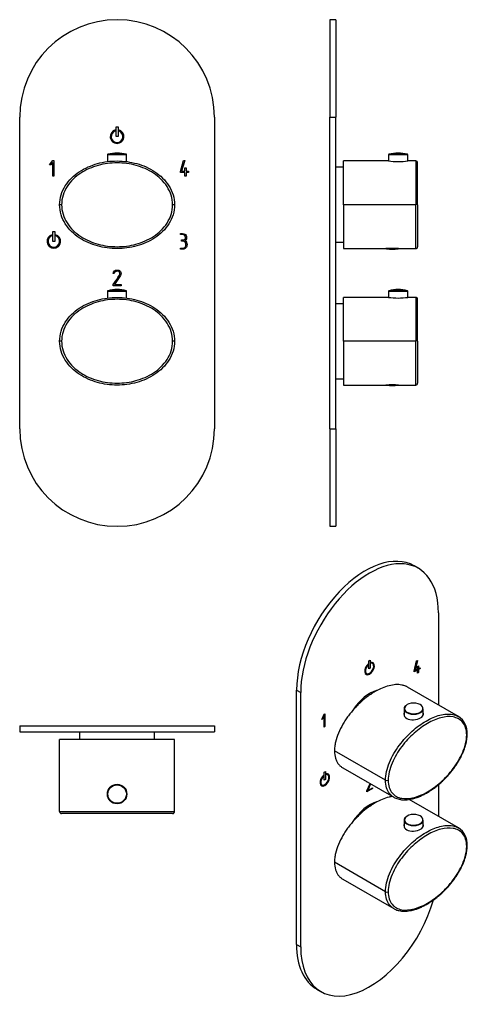
# Model space of a CAD drawing. Units: inches. Extents: x -254 to -24, y -52 to 453.
import ezdxf

# ---------------------------------------------------------------- set-up
doc = ezdxf.new("R2010")
doc.units = ezdxf.units.IN
for name, color, linetype in [('105015', 7, 'Continuous'), ('482007', 7, 'Continuous'), ('486031', 7, 'Continuous'), ('705002', 7, 'Continuous'), ('776106', 7, 'Continuous'), ('806058', 7, 'Continuous'), ('832005', 7, 'Continuous'), ('886067', 7, 'Continuous')]:
    doc.layers.add(name, color=color, linetype=linetype)

msp = doc.modelspace()

# ---------------------------------------------------------------- linework, layer by layer
at = {"layer": '105015', "color": 7, "linetype": 'Continuous', "ltscale": 25.4}
for p, q in [((-202.26, 60.5), (-202.26, 60.6)), ((-201.83, 60.5), (-201.83, 60.6))]:
    msp.add_line(p, q, dxfattribs=at)
at = {"layer": '482007', "color": 7, "linetype": 'Continuous', "ltscale": 25.4}
for p, q in [((-94.55, 453.43), (-94.55, 403.43)), ((-91.55, 453.43), (-94.55, 453.43)), ((-91.55, 453.43), (-91.55, 403.43)), ((-253.83, 243.43), (-253.83, 403.43)), ((-153.83, 403.43), (-153.83, 243.43)), ((-94.55, 243.43), (-94.55, 403.43)), ((-94.55, 403.43), (-91.55, 403.43)), ((-91.55, 243.43), (-91.55, 403.43)), ((-204.64, 396.32), (-204.64, 396.84)), ((-204.33, 393.43), (-204.33, 398.43)), ((-204.33, 398.43), (-203.33, 398.43)), ((-203.33, 398.43), (-203.33, 393.43)), ((-203.03, 396.84), (-203.03, 396.32)), ((-203.33, 393.43), (-204.33, 393.43)), ((-238.6, 378.86), (-236.84, 381.18)), ((-236.88, 380.19), (-237.91, 378.86)), ((-236.88, 373.19), (-236.88, 380.19)), ((-236.84, 381.18), (-236.31, 381.18)), ((-236.31, 381.18), (-236.31, 373.18)), ((-171.36, 375.55), (-169.67, 381.18)), ((-169.08, 381.17), (-170.76, 375.63)), ((-169.67, 381.18), (-169.08, 381.17)), ((-237.91, 378.86), (-238.6, 378.86)), ((-171.36, 375.03), (-171.36, 375.55)), ((-168.99, 375.03), (-171.36, 375.03)), ((-170.76, 375.63), (-168.99, 375.63)), ((-168.99, 375.63), (-168.99, 377.36)), ((-168.99, 377.36), (-168.39, 377.36)), ((-168.99, 373.18), (-168.99, 375.03)), ((-168.39, 377.36), (-168.39, 375.63)), ((-168.39, 375.63), (-167.17, 375.63)), ((-167.17, 375.03), (-168.39, 375.03)), ((-168.39, 375.03), (-168.39, 373.18)), ((-167.17, 375.63), (-167.17, 375.03)), ((-236.31, 373.18), (-236.88, 373.19)), ((-168.39, 373.18), (-168.99, 373.18)), ((-236.81, 339.68), (-236.81, 344.68)), ((-236.81, 344.68), (-235.81, 344.68)), ((-235.81, 344.68), (-235.81, 339.68)), ((-171.36, 343.11), (-171.36, 343.68)), ((-237.13, 342.57), (-237.13, 343.08)), ((-235.81, 339.68), (-236.81, 339.68)), ((-235.49, 343.08), (-235.49, 342.57)), ((-170.8, 339.82), (-170.8, 340.39)), ((-171.35, 335.68), (-171.35, 336.25)), ((-202.52, 323.75), (-202.67, 323.99)), ((-91.54, 324.36), (-91.55, 324.36)), ((-205.34, 323.11), (-205.91, 323.11)), ((-202.02, 322.17), (-205.19, 317.5)), ((-205.9, 316.93), (-205.88, 317.49)), ((-201.75, 316.93), (-205.9, 316.93)), ((-205.19, 317.5), (-201.75, 317.5)), ((-201.75, 317.5), (-201.75, 316.93)), ((-94.55, 243.43), (-94.55, 193.43)), ((-94.55, 243.43), (-91.55, 243.43)), ((-91.55, 243.43), (-91.55, 193.43)), ((-94.55, 193.43), (-91.55, 193.43)), ((-49.22, 171.91), (-51.34, 173.14)), ((-38.87, 149.02), (-38.87, 101.75)), ((-74.86, 122.52), (-74.86, 122.84)), ((-74.86, 122.52), (-74.79, 122.48)), ((-74.79, 122.48), (-74.79, 122.9)), ((-74.58, 124.32), (-73.87, 124.73)), ((-74.58, 120.24), (-74.58, 124.32)), ((-73.94, 124.69), (-73.94, 120.69)), ((-73.87, 124.73), (-73.87, 120.65)), ((-73.66, 123.55), (-73.66, 123.13)), ((-72.72, 123.04), (-72.79, 123.08)), ((-51.26, 119.11), (-50.07, 124.39)), ((-49.74, 124.57), (-50.91, 119.45)), ((-49.65, 124.63), (-50.83, 119.41)), ((-50.07, 124.39), (-49.65, 124.63)), ((-49.59, 121.55), (-49.16, 121.79)), ((-49.59, 120.13), (-49.59, 121.55)), ((-49.23, 121.75), (-49.23, 120.42)), ((-49.16, 121.79), (-49.16, 120.38)), ((-75.79, 117.89), (-75.72, 117.85)), ((-73.94, 120.69), (-74.58, 120.32)), ((-73.87, 120.65), (-74.58, 120.24)), ((-73.94, 120.69), (-73.87, 120.65)), ((-49.66, 119.68), (-51.26, 118.76)), ((-49.59, 119.64), (-51.26, 118.68)), ((-51.26, 118.68), (-51.26, 119.11)), ((-50.91, 119.45), (-50.83, 119.41)), ((-50.83, 119.41), (-49.59, 120.13)), ((-49.66, 119.68), (-49.59, 119.64)), ((-49.59, 118.13), (-49.59, 119.64)), ((-49.23, 118.42), (-49.59, 118.22)), ((-49.16, 118.38), (-49.59, 118.13)), ((-48.37, 120.43), (-49.23, 119.93)), ((-49.23, 120.42), (-49.16, 120.38)), ((-49.23, 119.93), (-49.16, 119.89)), ((-49.23, 119.93), (-49.23, 118.42)), ((-49.23, 118.42), (-49.16, 118.38)), ((-49.16, 120.38), (-48.3, 120.88)), ((-48.3, 120.39), (-49.16, 119.89)), ((-49.16, 119.89), (-49.16, 118.38)), ((-48.37, 120.84), (-48.37, 120.43)), ((-48.37, 120.43), (-48.3, 120.39)), ((-48.3, 120.88), (-48.3, 120.39)), ((-111.7, -21.22), (-111.7, 109.42)), ((-111.7, 109.42), (-109.58, 108.2)), ((-109.58, -22.44), (-109.58, 108.2)), ((-98.81, 94.35), (-97.56, 96.97)), ((-97.66, 96.18), (-98.39, 94.67)), ((-97.59, 96.14), (-98.32, 94.63)), ((-97.66, 96.18), (-97.59, 96.14)), ((-97.59, 90.43), (-97.59, 96.14)), ((-97.56, 96.97), (-97.19, 97.18)), ((-97.26, 97.14), (-97.26, 90.69)), ((-97.19, 97.18), (-97.19, 90.65)), ((-253.83, 91.02), (-153.83, 91.02)), ((-253.83, 91.02), (-253.83, 88.02)), ((-153.83, 91.02), (-153.83, 88.02)), ((-98.32, 94.63), (-98.81, 94.35)), ((-98.39, 94.67), (-98.75, 94.46)), ((-98.39, 94.67), (-98.32, 94.63)), ((-253.83, 88.02), (-153.83, 88.02)), ((-168.71, 88.01), (-168.71, 88.02)), ((-168.48, 88.01), (-168.48, 88.02)), ((-97.26, 90.69), (-97.59, 90.51)), ((-97.19, 90.65), (-97.59, 90.43)), ((-97.26, 90.69), (-97.19, 90.65)), ((-97.77, 65.32), (-97.77, 65.74)), ((-97.54, 67.18), (-96.83, 67.59)), ((-97.54, 63.1), (-97.54, 67.18)), ((-96.9, 67.55), (-96.9, 63.54)), ((-96.83, 67.59), (-96.83, 63.5)), ((-96.61, 66.41), (-96.61, 65.99)), ((-95.69, 65.9), (-95.76, 65.94)), ((-98.76, 60.74), (-98.69, 60.7)), ((-97.84, 65.36), (-97.84, 65.68)), ((-97.84, 65.36), (-97.77, 65.32)), ((-96.9, 63.54), (-97.54, 63.18)), ((-96.83, 63.5), (-97.54, 63.1)), ((-96.9, 63.54), (-96.83, 63.5)), ((-75.48, 62.3), (-75.69, 62.18)), ((-75.55, 62.34), (-75.67, 62.28)), ((-73.77, 61.31), (-75.25, 57.94)), ((-73.7, 61.27), (-75.18, 57.9)), ((-38.87, 60.85), (-38.87, 44.59)), ((-72.75, 58.83), (-75.69, 57.14)), ((-75.69, 57.14), (-75.67, 57.61)), ((-72.82, 58.87), (-75.68, 57.22)), ((-75.25, 57.94), (-75.18, 57.9)), ((-75.18, 57.9), (-72.75, 59.3)), ((-72.82, 59.26), (-72.82, 58.87)), ((-72.82, 58.87), (-72.75, 58.83)), ((-72.75, 59.3), (-72.75, 58.83)), ((-111.7, -21.22), (-109.58, -22.44)), ((-101.34, -44.11), (-99.22, -45.33))]:
    msp.add_line(p, q, dxfattribs=at)
for centre, radius, start, end in [((-203.83, 403.43), 50, 0, 180), ((-203.83, 393.43), 3.5, 103.2455, 76.7545), ((-203.83, 393.43), 3, 105.5044, 74.4956), ((-236.31, 339.68), 3.5, 103.5525, 76.4475), ((-236.31, 339.68), 3, 105.8662, 74.1338), ((-203.83, 243.43), 50, 180, 360)]:
    msp.add_arc(centre, radius, start, end, dxfattribs=at)
for centre, major_axis, start_param, end_param in [((-76.34, 129.83), (-25, -43.3), 3.141593, 5.497787), ((-74.22, 128.61), (-25, -43.3), 2.356194, 5.497787), ((-74.22, 120.44), (1.75, 3.03), 1.016576, 6.837405), ((-74.29, 120.49), (-1.5, -2.6), 4.197593, 6.283185), ((-74.22, 120.44), (-1.5, -2.6), 4.197593, 9.939574), ((-74.29, 120.49), (1.75, 3.03), 3.161797, 6.262981), ((-74.29, 120.49), (-1.5, -2.6), 3.141593, 3.621621), ((-97.19, 63.3), (1.75, 3.03), 1.021934, 6.832048), ((-97.19, 63.3), (-1.5, -2.6), 4.203909, 9.933258), ((-97.26, 63.34), (1.75, 3.03), 3.161797, 6.262981), ((-97.26, 63.34), (-1.5, -2.6), 3.141593, 3.61524), ((-97.26, 63.34), (-1.5, -2.6), 4.203909, 6.283185), ((-74.22, -2.03), (25, 43.3), 2.356194, 5.115157), ((-76.34, -0.81), (25, 43.3), 2.356194, 3.141593)]:
    msp.add_ellipse(centre, major_axis=major_axis, ratio=0.57735, start_param=start_param, end_param=end_param, dxfattribs=at)
for points, knots in [([(-171.36, 343.68), (-170.97, 343.68), (-170.58, 343.68), (-170.19, 343.68), (-169.3, 343.68), (-168.69, 343.35), (-168.35, 342.68), (-168.21, 342.4), (-168.14, 342.15), (-168.14, 341.55), (-168.17, 341.25), (-168.25, 341.02), (-168.36, 340.66), (-168.58, 340.36), (-168.94, 340.11)], [0, 0, 0, 0, 0.186605, 0.186605, 0.186605, 0.542139, 0.542139, 0.542139, 0.648871, 0.648871, 0.814588, 0.814588, 0.814588, 1, 1, 1, 1]), ([(-168.73, 341.39), (-168.71, 341.47), (-168.71, 341.64), (-168.71, 342.26), (-168.87, 342.56), (-169.19, 342.79), (-169.47, 343), (-169.79, 343.11), (-170.17, 343.11), (-170.56, 343.11), (-170.96, 343.11), (-171.36, 343.11)], [0, 0, 0, 0, 0.180954, 0.180954, 0.41126, 0.41126, 0.41126, 0.686935, 0.686935, 0.686935, 1, 1, 1, 1]), ([(-171.35, 336.25), (-170.94, 336.25), (-170.53, 336.25), (-170.12, 336.25), (-169.62, 336.25), (-169.22, 336.43), (-168.92, 336.77), (-168.63, 337.11), (-168.48, 337.52), (-168.48, 338.54), (-168.6, 338.96), (-168.85, 339.28), (-169.12, 339.63), (-169.49, 339.82), (-169.99, 339.82), (-170.26, 339.82), (-170.53, 339.82), (-170.8, 339.82)], [0, 0, 0, 0, 0.166361, 0.166361, 0.166361, 0.349118, 0.349118, 0.349118, 0.531048, 0.531048, 0.712978, 0.712978, 0.712978, 0.890081, 0.890081, 0.890081, 1, 1, 1, 1]), ([(-170.8, 340.39), (-170.53, 340.39), (-170.25, 340.39), (-169.98, 340.39), (-169.51, 340.39), (-169.16, 340.58), (-168.89, 340.98), (-168.81, 341.1), (-168.75, 341.24), (-168.73, 341.39)], [0, 0, 0, 0, 0.320118, 0.320118, 0.320118, 0.824082, 0.824082, 0.824082, 1, 1, 1, 1]), ([(-168.94, 340.11), (-168.6, 339.96), (-168.33, 339.67), (-168.15, 339.22), (-168, 338.86), (-167.93, 338.45), (-167.93, 338)], [0, 0, 0, 0, 0.494451, 0.494451, 0.494451, 1, 1, 1, 1]), ([(-167.93, 338), (-167.93, 337.31), (-168.11, 336.76), (-168.49, 336.34), (-168.88, 335.9), (-169.42, 335.68), (-170.09, 335.68), (-170.51, 335.68), (-170.93, 335.68), (-171.35, 335.68)], [0, 0, 0, 0, 0.370832, 0.370832, 0.370832, 0.740625, 0.740625, 0.740625, 1, 1, 1, 1]), ([(-205.91, 323.11), (-205.64, 324.32), (-204.97, 324.93), (-203.24, 324.93), (-202.73, 324.78), (-202.38, 324.47), (-202, 324.14), (-201.8, 323.67), (-201.8, 322.72), (-201.87, 322.43), (-202.02, 322.17)], [0, 0, 0, 0, 0.40572, 0.40572, 0.64777, 0.64777, 0.64777, 0.878778, 0.878778, 1, 1, 1, 1]), ([(-205.88, 317.49), (-204.79, 319.09), (-203.71, 320.69), (-202.62, 322.29), (-202.44, 322.55), (-202.37, 322.83), (-202.37, 323.34), (-202.42, 323.55), (-202.52, 323.75)], [0, 0, 0, 0, 0.791019, 0.791019, 0.791019, 0.911876, 0.911876, 1, 1, 1, 1]), ([(-202.67, 323.99), (-202.78, 324.08), (-202.87, 324.14), (-202.95, 324.17), (-203.22, 324.3), (-203.52, 324.36), (-204.62, 324.36), (-205.1, 323.95), (-205.34, 323.11)], [0, 0, 0, 0, 0.100054, 0.100054, 0.100054, 0.403406, 0.403406, 1, 1, 1, 1])]:
    msp.add_open_spline(points, degree=3, knots=knots, dxfattribs=at)
for points in [[(-75.69, 62.18), (-75.68, 62.25), (-75.67, 62.32), (-75.65, 62.38)], [(-75.67, 57.61), (-75.11, 58.88), (-74.55, 60.16), (-73.99, 61.44)]]:
    msp.add_open_spline(points, degree=3, dxfattribs=at)
at = {"layer": '486031', "color": 7, "linetype": 'Continuous', "ltscale": 25.4}
for p, q in [((-87.55, 377.68), (-91.55, 377.68)), ((-91.55, 339.18), (-87.55, 339.18)), ((-223.08, 88.02), (-223.08, 84.02)), ((-184.58, 84.02), (-184.58, 88.02))]:
    msp.add_line(p, q, dxfattribs=at)
msp.add_ellipse((-74.22, 91.87), major_axis=(9.62, 16.67), ratio=0.57735, start_param=0.492327, end_param=1.486231, dxfattribs=at)
at = {"layer": '705002', "color": 7, "linetype": 'Continuous', "ltscale": 25.4}
for p, q in [((-59.67, 335.85), (-65.43, 335.85)), ((-63.66, 336.05), (-61.43, 336.05)), ((-59.67, 265.85), (-65.43, 265.85)), ((-63.67, 266.05), (-61.43, 266.05))]:
    msp.add_line(p, q, dxfattribs=at)
for centre, radius, start, end in [((-65.4, 336.05), 0.2, 211.375, 261.1525), ((-62.55, 354.36), 18.73, 261.1525, 278.8475), ((-59.7, 336.05), 0.2, 278.8475, 328.5622), ((-65.4, 266.05), 0.2, 211.375, 261.1525), ((-62.55, 284.36), 18.73, 261.1525, 278.8475), ((-59.7, 266.05), 0.2, 278.8475, 328.5622)]:
    msp.add_arc(centre, radius, start, end, dxfattribs=at)
at = {"layer": '776106', "color": 7, "linetype": 'Continuous', "ltscale": 25.4}
for p, q in [((-87.55, 307.68), (-91.55, 307.68)), ((-91.55, 269.18), (-87.55, 269.18))]:
    msp.add_line(p, q, dxfattribs=at)
msp.add_ellipse((-74.22, 34.71), major_axis=(9.62, 16.67), ratio=0.57735, start_param=0.502987, end_param=1.499825, dxfattribs=at)
at = {"layer": '806058', "color": 7, "linetype": 'Continuous', "ltscale": 25.4}
for p, q in [((-208.73, 384.17), (-198.93, 384.17)), ((-208.73, 384.17), (-208.73, 380.59)), ((-199.09, 384.36), (-208.58, 384.36)), ((-198.93, 380.61), (-198.93, 384.17)), ((-64.45, 384.17), (-54.65, 384.17)), ((-64.45, 384.17), (-64.45, 380.92)), ((-54.8, 384.36), (-64.3, 384.36)), ((-54.65, 380.92), (-54.65, 384.17)), ((-208.73, 314.17), (-198.93, 314.17)), ((-208.73, 314.17), (-208.73, 310.59)), ((-199.09, 314.36), (-208.58, 314.36)), ((-198.93, 310.61), (-198.93, 314.17)), ((-64.45, 314.17), (-54.65, 314.17)), ((-64.45, 314.17), (-64.45, 310.92)), ((-54.8, 314.36), (-64.3, 314.36)), ((-54.65, 310.92), (-54.65, 314.17)), ((-56.5, 99.82), (-56.5, 96.45)), ((-46.7, 96.57), (-46.7, 99.82)), ((-56.5, 42.66), (-56.5, 39.29)), ((-46.7, 39.41), (-46.7, 42.66))]:
    msp.add_line(p, q, dxfattribs=at)
for radius in [4.9, 4.75]:
    msp.add_circle((-203.83, 56.02), radius, dxfattribs=at)
for centre, radius, start, end in [((-208.53, 384.17), 0.2, 103.7316, 180), ((-203.83, 364.93), 20, 76.2684, 103.7316), ((-199.13, 384.17), 0.2, 0, 76.2684), ((-64.25, 384.17), 0.2, 103.7316, 180), ((-59.55, 364.93), 20, 90, 103.7316), ((-59.55, 364.93), 20, 76.2684, 90), ((-54.85, 384.17), 0.2, 0, 76.2684), ((-208.53, 314.17), 0.2, 103.7316, 180), ((-203.83, 294.93), 20, 76.2684, 103.7316), ((-199.13, 314.17), 0.2, 0, 76.2684), ((-64.25, 314.17), 0.2, 103.7316, 180), ((-59.55, 294.93), 20, 90, 103.7316), ((-59.55, 294.93), 20, 76.2684, 90), ((-54.85, 314.17), 0.2, 0, 76.2684)]:
    msp.add_arc(centre, radius, start, end, dxfattribs=at)
for centre, major_axis, start_param, end_param in [((-51.6, 99.97), (4.75, 0), 2.356194, 3.643458), ((-51.6, 99.82), (-4.9, 0), 5.497787, 6.283185), ((-51.6, 99.97), (4.75, 0), 0.295638, 2.356194), ((-51.6, 99.82), (-4.9, 0), 0, 3.141593), ((-51.6, 99.97), (4.75, 0), 3.643458, 5.724312), ((-51.6, 99.97), (4.75, 0), 5.724312, 6.283185), ((-51.6, 99.97), (4.75, 0), 0, 0.295638), ((-51.6, 42.82), (4.75, 0), 0.295638, 2.356194), ((-51.6, 42.82), (4.75, 0), 2.356194, 3.643458), ((-51.6, 42.66), (-4.9, 0), 5.497787, 6.283185), ((-51.6, 42.66), (-4.9, 0), 0, 3.141593), ((-51.6, 42.82), (4.75, 0), 3.643458, 5.724312), ((-51.6, 42.82), (4.75, 0), 5.724312, 6.283185), ((-51.6, 42.82), (4.75, 0), 0, 0.295638)]:
    msp.add_ellipse(centre, major_axis=major_axis, ratio=0.57735, start_param=start_param, end_param=end_param, dxfattribs=at)
at = {"layer": '832005', "color": 7, "linetype": 'Continuous', "ltscale": 25.4}
for p, q in [((-87.55, 358.43), (-87.55, 380.93)), ((-64.53, 380.93), (-87.55, 380.93)), ((-50.55, 380.93), (-54.55, 380.93)), ((-50.55, 380.93), (-50.55, 358.43)), ((-49.55, 358.43), (-49.55, 379.93)), ((-232.33, 358.43), (-233.33, 358.43)), ((-174.33, 358.43), (-175.33, 358.43)), ((-87.55, 358.43), (-87.55, 335.93)), ((-50.55, 358.43), (-87.55, 358.43)), ((-50.55, 335.93), (-50.55, 358.43)), ((-49.55, 358.43), (-49.55, 336.93)), ((-87.55, 335.93), (-65.76, 335.93)), ((-59.3, 335.93), (-50.55, 335.93)), ((-87.55, 288.43), (-87.55, 310.93)), ((-64.53, 310.93), (-87.55, 310.93)), ((-50.55, 310.93), (-54.55, 310.93)), ((-50.55, 310.93), (-50.55, 288.43)), ((-49.55, 288.43), (-49.55, 309.93)), ((-232.33, 288.43), (-233.33, 288.43)), ((-174.33, 288.43), (-175.33, 288.43)), ((-87.55, 288.43), (-87.55, 265.93)), ((-50.55, 288.43), (-87.55, 288.43)), ((-50.55, 265.93), (-50.55, 288.43)), ((-49.55, 288.43), (-49.55, 266.93)), ((-87.55, 265.93), (-65.76, 265.93)), ((-59.3, 265.93), (-50.55, 265.93)), ((-28.65, 95.85), (-54.81, 110.95)), ((-174.33, 84.02), (-233.33, 84.02)), ((-233.33, 47.02), (-233.33, 84.02)), ((-174.33, 47.02), (-174.33, 84.02)), ((-66.09, 63.09), (-92.25, 78.19)), ((-87.98, 69.52), (-61.82, 54.41)), ((-28.65, 38.69), (-53.91, 53.28)), ((-233.33, 47.02), (-174.33, 47.02)), ((-175.33, 46.02), (-232.33, 46.02)), ((-66.09, 5.93), (-92.25, 21.04)), ((-87.98, 12.36), (-61.82, -2.74))]:
    msp.add_line(p, q, dxfattribs=at)
msp.add_circle((-203.83, 56.02), 5, dxfattribs=at)
for centre, radius, start, end in [((-59.55, 419.14), 38.54, 262.5454, 277.4546), ((-50.55, 379.93), 1, 0, 90.222), ((-62.55, 297.41), 38.66, 85.1774, 94.8226), ((-50.55, 336.93), 1, 270.222, 360), ((-59.55, 349.14), 38.54, 262.5454, 277.4546), ((-50.55, 309.93), 1, 0, 90.1094), ((-62.55, 227.41), 38.66, 85.1774, 94.8226), ((-50.55, 266.93), 1, 270.1094, 360), ((-33.91, 87.49), 9.86, 355.8776, 57.8048), ((-232.33, 47.02), 1, 180, 270), ((-175.33, 47.02), 1, 270, 0), ((-33.91, 30.33), 9.86, 355.8776, 57.8048)]:
    msp.add_arc(centre, radius, start, end, dxfattribs=at)
for centre, major_axis, start_param, end_param in [((-65.38, 63.49), (1, 0), 3.926991, 5.497787), ((-25.08, 29.61), (-1, 0), 2.356194, 3.113866), ((-25.08, 29.61), (-1, 0), 3.113866, 3.166456), ((-65.38, 6.34), (1, 0), 3.926991, 5.497787)]:
    msp.add_ellipse(centre, major_axis=major_axis, ratio=0.57735, start_param=start_param, end_param=end_param, dxfattribs=at)
for points, knots in [([(-233.33, 358.43), (-233.33, 360.16), (-233.07, 361.88), (-232.08, 365.15), (-231.34, 366.73), (-229.51, 369.62), (-228.41, 370.96), (-225.98, 373.37), (-224.65, 374.44), (-221.81, 376.33), (-220.29, 377.16), (-217.18, 378.54), (-215.58, 379.11), (-212.3, 380.03), (-210.61, 380.37), (-207.22, 380.82), (-205.53, 380.93), (-200.42, 380.93), (-196.98, 380.47), (-192.09, 379.11), (-190.49, 378.55), (-187.38, 377.16), (-185.86, 376.33), (-183.02, 374.44), (-181.69, 373.37), (-179.25, 370.96), (-178.15, 369.62), (-176.33, 366.73), (-175.59, 365.15), (-174.6, 361.88), (-174.33, 360.16), (-174.33, 358.43)], [0, 0, 0, 0, 0.0625, 0.0625, 0.125, 0.125, 0.1875, 0.1875, 0.25, 0.25, 0.3125, 0.3125, 0.375, 0.375, 0.4375, 0.4375, 0.5, 0.5, 0.625, 0.625, 0.6875, 0.6875, 0.75, 0.75, 0.8125, 0.8125, 0.875, 0.875, 0.9375, 0.9375, 1, 1, 1, 1]), ([(-175.33, 358.43), (-175.33, 360.1), (-175.59, 361.72), (-176.56, 364.87), (-177.28, 366.38), (-179.06, 369.15), (-180.13, 370.44), (-182.47, 372.72), (-183.76, 373.75), (-187.91, 376.47), (-190.91, 377.76), (-197.29, 379.51), (-200.54, 379.93), (-207.13, 379.93), (-210.38, 379.51), (-215.11, 378.21), (-216.68, 377.66), (-219.69, 376.34), (-221.13, 375.56), (-223.87, 373.77), (-225.18, 372.73), (-227.54, 370.44), (-228.59, 369.18), (-230.38, 366.39), (-231.09, 364.9), (-232.07, 361.75), (-232.33, 360.1), (-232.33, 358.43)], [0, 0, 0, 0, 0.0625, 0.0625, 0.125, 0.125, 0.1875, 0.1875, 0.25, 0.25, 0.375, 0.375, 0.5, 0.5, 0.625, 0.625, 0.6875, 0.6875, 0.75, 0.75, 0.8125, 0.8125, 0.875, 0.875, 0.9375, 0.9375, 1, 1, 1, 1]), ([(-174.33, 358.43), (-174.33, 356.7), (-174.6, 354.98), (-175.59, 351.72), (-176.33, 350.14), (-178.16, 347.24), (-179.25, 345.9), (-181.69, 343.49), (-183.02, 342.42), (-185.86, 340.53), (-187.38, 339.71), (-190.49, 338.32), (-192.09, 337.75), (-195.37, 336.84), (-197.06, 336.49), (-200.45, 336.04), (-202.14, 335.93), (-207.24, 335.93), (-210.69, 336.39), (-215.58, 337.75), (-217.17, 338.32), (-220.28, 339.7), (-221.81, 340.53), (-224.65, 342.42), (-225.98, 343.49), (-228.42, 345.91), (-229.51, 347.24), (-231.33, 350.13), (-232.07, 351.71), (-233.07, 354.98), (-233.33, 356.7), (-233.33, 358.43)], [0, 0, 0, 0, 0.0625, 0.0625, 0.125, 0.125, 0.1875, 0.1875, 0.25, 0.25, 0.3125, 0.3125, 0.375, 0.375, 0.4375, 0.4375, 0.5, 0.5, 0.625, 0.625, 0.6875, 0.6875, 0.75, 0.75, 0.8125, 0.8125, 0.875, 0.875, 0.9375, 0.9375, 1, 1, 1, 1]), ([(-232.33, 358.43), (-232.33, 356.77), (-232.08, 355.15), (-231.11, 351.99), (-230.39, 350.49), (-228.61, 347.71), (-227.54, 346.43), (-225.2, 344.14), (-223.91, 343.12), (-219.76, 340.39), (-216.76, 339.1), (-210.38, 337.35), (-207.13, 336.93), (-200.54, 336.93), (-197.28, 337.36), (-192.56, 338.65), (-190.99, 339.2), (-187.98, 340.53), (-186.54, 341.3), (-183.8, 343.09), (-182.48, 344.13), (-180.13, 346.42), (-179.08, 347.68), (-177.29, 350.47), (-176.58, 351.96), (-175.6, 355.11), (-175.33, 356.77), (-175.33, 358.43)], [0, 0, 0, 0, 0.0625, 0.0625, 0.125, 0.125, 0.1875, 0.1875, 0.25, 0.25, 0.375, 0.375, 0.5, 0.5, 0.625, 0.625, 0.6875, 0.6875, 0.75, 0.75, 0.8125, 0.8125, 0.875, 0.875, 0.9375, 0.9375, 1, 1, 1, 1]), ([(-233.33, 288.43), (-233.33, 290.16), (-233.07, 291.88), (-232.08, 295.15), (-231.34, 296.73), (-229.51, 299.62), (-228.41, 300.96), (-225.98, 303.37), (-224.65, 304.44), (-221.81, 306.33), (-220.29, 307.16), (-217.18, 308.54), (-215.58, 309.11), (-212.3, 310.03), (-210.61, 310.37), (-207.22, 310.82), (-205.53, 310.93), (-200.42, 310.93), (-196.98, 310.47), (-192.09, 309.11), (-190.49, 308.55), (-187.38, 307.16), (-185.86, 306.33), (-183.02, 304.44), (-181.69, 303.37), (-179.25, 300.96), (-178.15, 299.62), (-176.33, 296.73), (-175.59, 295.15), (-174.6, 291.88), (-174.33, 290.16), (-174.33, 288.43)], [0, 0, 0, 0, 0.0625, 0.0625, 0.125, 0.125, 0.1875, 0.1875, 0.25, 0.25, 0.3125, 0.3125, 0.375, 0.375, 0.4375, 0.4375, 0.5, 0.5, 0.625, 0.625, 0.6875, 0.6875, 0.75, 0.75, 0.8125, 0.8125, 0.875, 0.875, 0.9375, 0.9375, 1, 1, 1, 1]), ([(-175.33, 288.43), (-175.33, 290.1), (-175.59, 291.72), (-176.56, 294.87), (-177.28, 296.38), (-179.06, 299.15), (-180.13, 300.44), (-182.47, 302.72), (-183.76, 303.75), (-187.91, 306.47), (-190.91, 307.76), (-197.29, 309.51), (-200.54, 309.93), (-207.13, 309.93), (-210.38, 309.51), (-215.11, 308.21), (-216.68, 307.66), (-219.69, 306.34), (-221.13, 305.56), (-223.87, 303.77), (-225.18, 302.73), (-227.54, 300.44), (-228.59, 299.18), (-230.38, 296.39), (-231.09, 294.9), (-232.07, 291.75), (-232.33, 290.1), (-232.33, 288.43)], [0, 0, 0, 0, 0.0625, 0.0625, 0.125, 0.125, 0.1875, 0.1875, 0.25, 0.25, 0.375, 0.375, 0.5, 0.5, 0.625, 0.625, 0.6875, 0.6875, 0.75, 0.75, 0.8125, 0.8125, 0.875, 0.875, 0.9375, 0.9375, 1, 1, 1, 1]), ([(-174.33, 288.43), (-174.33, 286.7), (-174.6, 284.98), (-175.59, 281.72), (-176.33, 280.14), (-178.16, 277.24), (-179.25, 275.9), (-181.69, 273.49), (-183.02, 272.42), (-185.86, 270.53), (-187.38, 269.71), (-190.49, 268.32), (-192.09, 267.75), (-195.37, 266.84), (-197.06, 266.49), (-200.45, 266.04), (-202.14, 265.93), (-207.24, 265.93), (-210.69, 266.39), (-215.58, 267.75), (-217.17, 268.32), (-220.28, 269.7), (-221.81, 270.53), (-224.65, 272.42), (-225.98, 273.49), (-228.42, 275.91), (-229.51, 277.24), (-231.33, 280.13), (-232.07, 281.71), (-233.07, 284.98), (-233.33, 286.7), (-233.33, 288.43)], [0, 0, 0, 0, 0.0625, 0.0625, 0.125, 0.125, 0.1875, 0.1875, 0.25, 0.25, 0.3125, 0.3125, 0.375, 0.375, 0.4375, 0.4375, 0.5, 0.5, 0.625, 0.625, 0.6875, 0.6875, 0.75, 0.75, 0.8125, 0.8125, 0.875, 0.875, 0.9375, 0.9375, 1, 1, 1, 1]), ([(-232.33, 288.43), (-232.33, 286.77), (-232.08, 285.15), (-231.11, 281.99), (-230.39, 280.49), (-228.61, 277.71), (-227.54, 276.43), (-225.2, 274.14), (-223.91, 273.12), (-219.76, 270.39), (-216.76, 269.1), (-210.38, 267.35), (-207.13, 266.93), (-200.54, 266.93), (-197.28, 267.36), (-192.56, 268.65), (-190.99, 269.2), (-187.98, 270.53), (-186.54, 271.3), (-183.8, 273.09), (-182.48, 274.13), (-180.13, 276.42), (-179.08, 277.68), (-177.29, 280.47), (-176.58, 281.96), (-175.6, 285.11), (-175.33, 286.77), (-175.33, 288.43)], [0, 0, 0, 0, 0.0625, 0.0625, 0.125, 0.125, 0.1875, 0.1875, 0.25, 0.25, 0.375, 0.375, 0.5, 0.5, 0.625, 0.625, 0.6875, 0.6875, 0.75, 0.75, 0.8125, 0.8125, 0.875, 0.875, 0.9375, 0.9375, 1, 1, 1, 1]), ([(-54.81, 110.95), (-54.83, 110.96), (-54.84, 110.97), (-55.29, 111.22), (-55.74, 111.43), (-56.44, 111.68), (-56.68, 111.75), (-57.17, 111.89), (-57.42, 111.94), (-58.68, 112.19), (-59.74, 112.24), (-61.93, 112.11), (-63.07, 111.92), (-65.41, 111.32), (-66.59, 110.92), (-68.98, 109.91), (-70.18, 109.31), (-72, 108.26), (-72.61, 107.88), (-73.81, 107.09), (-74.41, 106.68), (-76.19, 105.37), (-77.37, 104.42), (-79.11, 102.86), (-79.68, 102.32), (-80.82, 101.19), (-81.39, 100.6), (-83.04, 98.79), (-84.1, 97.52), (-85.61, 95.49), (-86.09, 94.8), (-87.04, 93.36), (-87.49, 92.64), (-88.78, 90.42), (-89.55, 88.9), (-90.85, 85.76), (-91.36, 84.21), (-91.89, 81.89), (-92.03, 81.12), (-92.21, 79.62), (-92.25, 78.9), (-92.25, 78.19)], [0.1862015, 0.1862015, 0.1862015, 0.1862015, 0.1875, 0.1875, 0.21875, 0.21875, 0.234375, 0.234375, 0.25, 0.25, 0.3125, 0.3125, 0.375, 0.375, 0.4375, 0.4375, 0.5, 0.5, 0.53125, 0.53125, 0.5625, 0.5625, 0.625, 0.625, 0.65625, 0.65625, 0.6875, 0.6875, 0.75, 0.75, 0.78125, 0.78125, 0.8125, 0.8125, 0.875, 0.875, 0.9375, 0.9375, 0.96875, 0.96875, 1, 1, 1, 1]), ([(-66.09, 63.09), (-66.09, 64.5), (-65.9, 66.01), (-65.2, 69.08), (-64.68, 70.67), (-63.39, 73.78), (-62.61, 75.33), (-60.89, 78.29), (-59.95, 79.7), (-57.94, 82.4), (-56.87, 83.7), (-54.67, 86.1), (-53.54, 87.22), (-51.22, 89.3), (-50.02, 90.27), (-47.63, 92.03), (-46.43, 92.81), (-42.82, 94.89), (-40.39, 95.93), (-36.93, 96.81), (-35.8, 97), (-33.6, 97.14), (-32.52, 97.08), (-30.51, 96.7), (-29.57, 96.37), (-28.69, 95.87), (-28.67, 95.86), (-28.65, 95.85)], [0, 0, 0, 0, 0.0625, 0.0625, 0.125, 0.125, 0.1875, 0.1875, 0.25, 0.25, 0.3125, 0.3125, 0.375, 0.375, 0.4375, 0.4375, 0.5, 0.5, 0.625, 0.625, 0.6875, 0.6875, 0.75, 0.75, 0.8125, 0.8125, 0.8140136, 0.8140136, 0.8140136, 0.8140136]), ([(-56.5, 97.65), (-56.56, 97.45), (-56.6, 97.25), (-56.6, 96.21), (-56.06, 95.4), (-54.21, 94.33), (-52.9, 94.09), (-50.3, 94.22), (-49, 94.59), (-47.13, 95.67), (-46.6, 96.36), (-46.6, 97.21), (-46.63, 97.37), (-46.69, 97.54)], [0.3444465, 0.3444465, 0.3444465, 0.3444465, 0.375, 0.375, 0.5, 0.5, 0.625, 0.625, 0.75, 0.75, 0.875, 0.875, 0.9054991, 0.9054991, 0.9054991, 0.9054991]), ([(-24.37, 86.36), (-24.37, 87.72), (-24.55, 88.93), (-25.24, 91.11), (-25.75, 92.05), (-27, 93.59), (-27.76, 94.2), (-29.42, 95.11), (-30.33, 95.42), (-33.27, 95.95), (-35.39, 95.78), (-39.89, 94.61), (-42.19, 93.62), (-46.85, 90.93), (-49.16, 89.26), (-52.5, 86.27), (-53.61, 85.18), (-55.74, 82.87), (-56.76, 81.65), (-58.69, 79.06), (-59.62, 77.68), (-61.29, 74.85), (-62.03, 73.39), (-63.3, 70.38), (-63.8, 68.88), (-64.49, 65.91), (-64.68, 64.45), (-64.68, 63.09)], [0, 0, 0, 0, 0.0625, 0.0625, 0.125, 0.125, 0.1875, 0.1875, 0.25, 0.25, 0.375, 0.375, 0.5, 0.5, 0.625, 0.625, 0.6875, 0.6875, 0.75, 0.75, 0.8125, 0.8125, 0.875, 0.875, 0.9375, 0.9375, 1, 1, 1, 1]), ([(-64.68, 63.09), (-64.68, 61.73), (-64.5, 60.51), (-63.81, 58.33), (-63.3, 57.39), (-62.05, 55.85), (-61.29, 55.24), (-59.63, 54.33), (-58.72, 54.02), (-55.78, 53.49), (-53.66, 53.66), (-49.16, 54.84), (-46.86, 55.82), (-42.2, 58.51), (-39.89, 60.19), (-36.55, 63.17), (-35.44, 64.26), (-33.31, 66.57), (-32.29, 67.79), (-30.36, 70.38), (-29.43, 71.76), (-27.76, 74.59), (-27.02, 76.05), (-25.75, 79.06), (-25.25, 80.57), (-24.56, 83.54), (-24.37, 85), (-24.37, 86.36)], [0, 0, 0, 0, 0.0625, 0.0625, 0.125, 0.125, 0.1875, 0.1875, 0.25, 0.25, 0.375, 0.375, 0.5, 0.5, 0.625, 0.625, 0.6875, 0.6875, 0.75, 0.75, 0.8125, 0.8125, 0.875, 0.875, 0.9375, 0.9375, 1, 1, 1, 1]), ([(-61.81, 54.43), (-61.61, 54.31), (-61.13, 54.03), (-60.18, 53.65), (-59.01, 53.32), (-57.74, 53.12), (-56.38, 53.05), (-54.93, 53.11), (-53.41, 53.32), (-51.82, 53.67), (-50.18, 54.17), (-48.49, 54.81), (-46.76, 55.6), (-45.01, 56.53), (-43.24, 57.59), (-41.49, 58.78), (-39.78, 60.07), (-38.09, 61.48), (-36.45, 62.98), (-34.88, 64.56), (-33.39, 66.2), (-31.99, 67.88), (-30.7, 69.6), (-29.51, 71.34), (-28.42, 73.09), (-27.45, 74.84), (-26.6, 76.58), (-25.87, 78.28), (-25.27, 79.94), (-24.79, 81.56), (-24.44, 83.07), (-24.22, 84.49), (-24.11, 85.72), (-24.1, 86.41), (-24.09, 86.75)], [0, 0, 0, 0, 0.015126, 0.043493, 0.072818, 0.103244, 0.134799, 0.167864, 0.201787, 0.236453, 0.271853, 0.307952, 0.344689, 0.381985, 0.419681, 0.45699, 0.493999, 0.530759, 0.567292, 0.603192, 0.638234, 0.672222, 0.705072, 0.737155, 0.76845, 0.798795, 0.828127, 0.856478, 0.883948, 0.910696, 0.936917, 0.959628, 0.983218, 1, 1, 1, 1]), ([(-92.25, 78.19), (-92.25, 76.78), (-92.07, 75.51), (-91.63, 74.08), (-91.53, 73.8), (-91.32, 73.27), (-91.2, 73.02), (-90.82, 72.29), (-90.53, 71.84), (-90.04, 71.23), (-89.88, 71.04), (-89.52, 70.67), (-89.33, 70.5), (-88.78, 70.02), (-88.39, 69.75), (-87.98, 69.52)], [0, 0, 0, 0, 0.0625, 0.0625, 0.078125, 0.078125, 0.09375, 0.09375, 0.125, 0.125, 0.140625, 0.140625, 0.15625, 0.15625, 0.1862015, 0.1862015, 0.1862015, 0.1862015]), ([(-61.82, 54.41), (-62.66, 54.9), (-63.41, 55.53), (-64.68, 57.12), (-65.2, 58.12), (-65.9, 60.38), (-66.09, 61.67), (-66.09, 63.09)], [0.814043, 0.814043, 0.814043, 0.814043, 0.875, 0.875, 0.9375, 0.9375, 1, 1, 1, 1]), ([(-62.5, 54.83), (-63.07, 54.74), (-63.65, 54.62), (-65.41, 54.17), (-66.59, 53.76), (-68.98, 52.75), (-70.18, 52.15), (-72, 51.1), (-72.61, 50.73), (-73.81, 49.94), (-74.41, 49.52), (-76.19, 48.22), (-77.37, 47.27), (-79.11, 45.71), (-79.68, 45.16), (-80.82, 44.03), (-81.39, 43.44), (-83.04, 41.64), (-84.1, 40.36), (-85.61, 38.34), (-86.09, 37.64), (-87.04, 36.21), (-87.49, 35.48), (-88.78, 33.27), (-89.55, 31.75), (-90.85, 28.61), (-91.36, 27.05), (-91.89, 24.74), (-92.03, 23.96), (-92.21, 22.47), (-92.25, 21.74), (-92.25, 21.04)], [0.3434843, 0.3434843, 0.3434843, 0.3434843, 0.375, 0.375, 0.4375, 0.4375, 0.5, 0.5, 0.53125, 0.53125, 0.5625, 0.5625, 0.625, 0.625, 0.65625, 0.65625, 0.6875, 0.6875, 0.75, 0.75, 0.78125, 0.78125, 0.8125, 0.8125, 0.875, 0.875, 0.9375, 0.9375, 0.96875, 0.96875, 1, 1, 1, 1]), ([(-56.5, 40.49), (-56.56, 40.29), (-56.6, 40.09), (-56.6, 39.06), (-56.06, 38.25), (-54.21, 37.18), (-52.9, 36.93), (-50.3, 37.07), (-49, 37.44), (-47.13, 38.52), (-46.6, 39.2), (-46.6, 40.05), (-46.63, 40.22), (-46.69, 40.38)], [0.3444465, 0.3444465, 0.3444465, 0.3444465, 0.375, 0.375, 0.5, 0.5, 0.625, 0.625, 0.75, 0.75, 0.875, 0.875, 0.9054991, 0.9054991, 0.9054991, 0.9054991]), ([(-66.09, 5.93), (-66.09, 7.34), (-65.9, 8.86), (-65.2, 11.93), (-64.68, 13.52), (-63.39, 16.63), (-62.61, 18.17), (-60.89, 21.13), (-59.95, 22.54), (-57.94, 25.25), (-56.87, 26.55), (-54.67, 28.95), (-53.54, 30.07), (-51.22, 32.15), (-50.02, 33.12), (-47.63, 34.87), (-46.43, 35.66), (-42.82, 37.74), (-40.39, 38.77), (-36.93, 39.66), (-35.8, 39.84), (-33.6, 39.98), (-32.52, 39.93), (-30.51, 39.54), (-29.57, 39.22), (-28.69, 38.72), (-28.67, 38.7), (-28.65, 38.69)], [0, 0, 0, 0, 0.0625, 0.0625, 0.125, 0.125, 0.1875, 0.1875, 0.25, 0.25, 0.3125, 0.3125, 0.375, 0.375, 0.4375, 0.4375, 0.5, 0.5, 0.625, 0.625, 0.6875, 0.6875, 0.75, 0.75, 0.8125, 0.8125, 0.8140136, 0.8140136, 0.8140136, 0.8140136]), ([(-24.37, 29.2), (-24.37, 30.56), (-24.55, 31.78), (-25.24, 33.96), (-25.75, 34.89), (-27, 36.44), (-27.76, 37.05), (-29.42, 37.96), (-30.33, 38.26), (-33.27, 38.79), (-35.39, 38.62), (-39.89, 37.45), (-42.19, 36.47), (-46.85, 33.78), (-49.16, 32.1), (-52.5, 29.11), (-53.61, 28.02), (-55.74, 25.71), (-56.76, 24.49), (-58.69, 21.91), (-59.62, 20.53), (-61.29, 17.69), (-62.03, 16.24), (-63.3, 13.23), (-63.8, 11.72), (-64.49, 8.75), (-64.68, 7.29), (-64.68, 5.93)], [0, 0, 0, 0, 0.0625, 0.0625, 0.125, 0.125, 0.1875, 0.1875, 0.25, 0.25, 0.375, 0.375, 0.5, 0.5, 0.625, 0.625, 0.6875, 0.6875, 0.75, 0.75, 0.8125, 0.8125, 0.875, 0.875, 0.9375, 0.9375, 1, 1, 1, 1]), ([(-64.68, 5.93), (-64.68, 4.57), (-64.5, 3.35), (-63.81, 1.17), (-63.3, 0.24), (-62.05, -1.3), (-61.29, -1.92), (-59.63, -2.82), (-58.72, -3.13), (-55.78, -3.66), (-53.66, -3.49), (-49.16, -2.32), (-46.86, -1.34), (-42.2, 1.36), (-39.89, 3.03), (-36.55, 6.02), (-35.44, 7.11), (-33.31, 9.42), (-32.29, 10.64), (-30.36, 13.22), (-29.43, 14.6), (-27.76, 17.44), (-27.02, 18.89), (-25.75, 21.91), (-25.25, 23.41), (-24.56, 26.38), (-24.37, 27.84), (-24.37, 29.2)], [0, 0, 0, 0, 0.0625, 0.0625, 0.125, 0.125, 0.1875, 0.1875, 0.25, 0.25, 0.375, 0.375, 0.5, 0.5, 0.625, 0.625, 0.6875, 0.6875, 0.75, 0.75, 0.8125, 0.8125, 0.875, 0.875, 0.9375, 0.9375, 1, 1, 1, 1]), ([(-61.81, -2.73), (-61.61, -2.85), (-61.13, -3.13), (-60.18, -3.51), (-59.01, -3.83), (-57.74, -4.03), (-56.38, -4.1), (-54.93, -4.04), (-53.41, -3.83), (-51.82, -3.48), (-50.18, -2.99), (-48.49, -2.34), (-46.76, -1.56), (-45.01, -0.62), (-43.24, 0.44), (-41.49, 1.62), (-39.78, 2.92), (-38.09, 4.32), (-36.45, 5.82), (-34.88, 7.4), (-33.39, 9.04), (-31.99, 10.73), (-30.7, 12.44), (-29.51, 14.18), (-28.42, 15.94), (-27.45, 17.69), (-26.6, 19.42), (-25.87, 21.12), (-25.27, 22.79), (-24.79, 24.41), (-24.44, 25.92), (-24.22, 27.33), (-24.11, 28.57), (-24.1, 29.26), (-24.09, 29.6)], [0, 0, 0, 0, 0.015126, 0.043493, 0.072818, 0.103244, 0.134799, 0.167864, 0.201787, 0.236453, 0.271853, 0.307952, 0.344689, 0.381985, 0.419681, 0.45699, 0.493999, 0.530759, 0.567292, 0.603192, 0.638234, 0.672222, 0.705072, 0.737155, 0.76845, 0.798795, 0.828127, 0.856478, 0.883948, 0.910696, 0.936917, 0.959628, 0.983218, 1, 1, 1, 1]), ([(-92.25, 21.04), (-92.25, 19.62), (-92.07, 18.35), (-91.63, 16.93), (-91.53, 16.65), (-91.32, 16.12), (-91.2, 15.86), (-90.82, 15.13), (-90.53, 14.68), (-90.04, 14.08), (-89.88, 13.88), (-89.52, 13.52), (-89.33, 13.34), (-88.78, 12.87), (-88.39, 12.6), (-87.98, 12.36)], [0, 0, 0, 0, 0.0625, 0.0625, 0.078125, 0.078125, 0.09375, 0.09375, 0.125, 0.125, 0.140625, 0.140625, 0.15625, 0.15625, 0.1862015, 0.1862015, 0.1862015, 0.1862015]), ([(-61.82, -2.74), (-62.66, -2.26), (-63.41, -1.63), (-64.68, -0.03), (-65.2, 0.96), (-65.9, 3.22), (-66.09, 4.52), (-66.09, 5.93)], [0.8140136, 0.8140136, 0.8140136, 0.8140136, 0.875, 0.875, 0.9375, 0.9375, 1, 1, 1, 1])]:
    msp.add_open_spline(points, degree=3, knots=knots, dxfattribs=at)
at = {"layer": '886067', "color": 7, "linetype": 'Continuous', "ltscale": 25.4}
msp.add_line((-111.7, 111.05), (-111.67, 111.04), dxfattribs=at)

doc.saveas('drawing.dxf')
